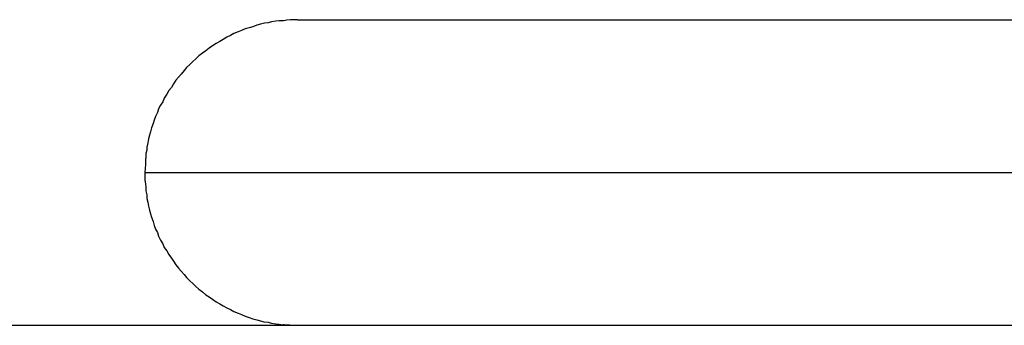
# Model space of a CAD drawing. Extents: x -12.9 to 12.9, y -10.2 to 10.2.
# Drawn here: x 0.7 to 0.9, y 0.5 to 0.6 of the extents above; entities that cross this region are included whole.
import ezdxf

# ---------------------------------------------------------------- set-up
doc = ezdxf.new("R2010")
doc.units = 0
doc.layers.get('0').update_dxf_attribs({"linetype": 'CONTINUOUS'})

msp = doc.modelspace()

# ---------------------------------------------------------------- linework, layer by layer
at = {"color": 0}
for points in [[(0.7341, 0.563), (0.7334, 0.563), (0.7327, 0.563), (0.732, 0.5629), (0.7313, 0.5628), (0.7305, 0.5628), (0.7298, 0.5627), (0.729, 0.5626), (0.7283, 0.5624), (0.7276, 0.5623), (0.7268, 0.5621), (0.7261, 0.5619), (0.7253, 0.5616), (0.7246, 0.5614), (0.7238, 0.5612), (0.7231, 0.5609), (0.7224, 0.5606), (0.7216, 0.5603), (0.7209, 0.5599), (0.7202, 0.5596), (0.7195, 0.5591), (0.7188, 0.5587), (0.7181, 0.5583), (0.7174, 0.5579), (0.7167, 0.5574), (0.7161, 0.5569), (0.7154, 0.5564), (0.7147, 0.5559), (0.7141, 0.5553), (0.7135, 0.5548), (0.7129, 0.5542), (0.7123, 0.5536), (0.7118, 0.553), (0.7112, 0.5523), (0.7107, 0.5517), (0.7102, 0.5511), (0.7097, 0.5504), (0.7093, 0.5497), (0.7088, 0.5491), (0.7084, 0.5484), (0.7079, 0.5476), (0.7076, 0.5469), (0.7072, 0.5462), (0.7068, 0.5455), (0.7066, 0.5448), (0.7062, 0.544), (0.7059, 0.5433), (0.7057, 0.5426), (0.7054, 0.5418), (0.7052, 0.541), (0.705, 0.5403), (0.7048, 0.5396), (0.7047, 0.5388), (0.7045, 0.538), (0.7045, 0.5374), (0.7043, 0.5367), (0.7043, 0.5358)], [(0.7341, 0.563), (0.8981, 0.563)], [(0.7043, 0.536), (0.7043, 0.536), (0.7042, 0.5357), (0.7042, 0.5357), (0.7042, 0.5355), (0.7042, 0.5355), (0.7042, 0.5352), (0.7042, 0.5352), (0.7042, 0.5352), (0.7042, 0.5352), (0.7042, 0.5349), (0.7042, 0.5349), (0.7042, 0.5349), (0.7042, 0.5349), (0.7042, 0.5346), (0.7042, 0.5346), (0.7042, 0.5346), (0.7042, 0.5346)], [(0.7043, 0.536), (0.7043, 0.536), (0.7042, 0.5357), (0.7042, 0.5357), (0.7042, 0.5355), (0.7042, 0.5355), (0.7042, 0.5352), (0.7042, 0.5352), (0.7042, 0.5352), (0.7042, 0.5352), (0.7042, 0.5349), (0.7042, 0.5349), (0.7042, 0.5349), (0.7042, 0.5349), (0.7042, 0.5346), (0.7042, 0.5346), (0.7042, 0.5346), (0.7042, 0.5346)], [(0.7042, 0.5346), (0.7041, 0.533)], [(0.7041, 0.533), (0.7041, 0.5323), (0.7041, 0.5315), (0.7042, 0.5308), (0.7043, 0.5301), (0.7043, 0.5294), (0.7045, 0.5286), (0.7045, 0.5279), (0.7047, 0.5272), (0.7048, 0.5264), (0.705, 0.5256), (0.7052, 0.5249), (0.7054, 0.5242), (0.7057, 0.5234), (0.7059, 0.5226), (0.7062, 0.5219), (0.7066, 0.5212), (0.7068, 0.5205), (0.7072, 0.5197), (0.7076, 0.519), (0.7079, 0.5183), (0.7084, 0.5176), (0.7088, 0.5169), (0.7093, 0.5162), (0.7097, 0.5156), (0.7102, 0.5149), (0.7107, 0.5142), (0.7112, 0.5136), (0.7118, 0.513), (0.7123, 0.5124), (0.7129, 0.5117), (0.7135, 0.5112), (0.7141, 0.5106), (0.7147, 0.5101), (0.7154, 0.5096), (0.7161, 0.509), (0.7167, 0.5086), (0.7174, 0.5081), (0.7181, 0.5076), (0.7188, 0.5072), (0.7195, 0.5068), (0.7202, 0.5064), (0.7209, 0.5061), (0.7216, 0.5057), (0.7224, 0.5054), (0.7231, 0.5051), (0.7238, 0.5048), (0.7246, 0.5045), (0.7253, 0.5043), (0.7261, 0.5041), (0.7268, 0.5039), (0.7275, 0.5037), (0.7283, 0.5036), (0.729, 0.5034), (0.7298, 0.5033), (0.7304, 0.5032), (0.7313, 0.5031)], [(0.7041, 0.533), (0.8775, 0.533)], [(0.5865, 0.503), (0.9209, 0.503)], [(0.7313, 0.5032), (0.7313, 0.5032), (0.7313, 0.5031), (0.7313, 0.5031), (0.7313, 0.5031), (0.7315, 0.5031), (0.7315, 0.5031), (0.7315, 0.5031), (0.7315, 0.5031), (0.7318, 0.5031), (0.7318, 0.5031), (0.7318, 0.5031), (0.7318, 0.5031), (0.7321, 0.5031), (0.7321, 0.5031), (0.7323, 0.5031), (0.7323, 0.5031), (0.7326, 0.5031)], [(0.7313, 0.5032), (0.7313, 0.5032), (0.7313, 0.5031), (0.7313, 0.5031), (0.7313, 0.5031), (0.7315, 0.5031), (0.7315, 0.5031), (0.7315, 0.5031), (0.7315, 0.5031), (0.7318, 0.5031), (0.7318, 0.5031), (0.7318, 0.5031), (0.7318, 0.5031), (0.7321, 0.5031), (0.7321, 0.5031), (0.7323, 0.5031), (0.7323, 0.5031), (0.7326, 0.5031)], [(0.7325, 0.5031), (0.7341, 0.503)]]:
    msp.add_lwpolyline(points, dxfattribs=at)

doc.saveas('drawing.dxf')
